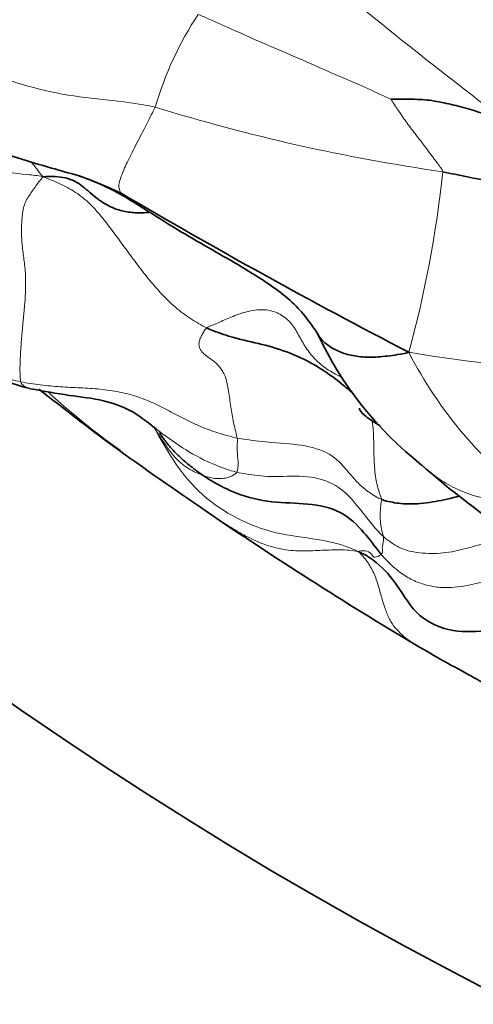
# Model space of a CAD drawing. Units: millimetres. Extents: x 0 to 766, y 0 to 1164.
# Drawn here: x 394 to 397, y 711 to 718 of the extents above; entities that cross this region are included whole.
import ezdxf
from ezdxf import colors
from ezdxf.entities.mleader import LeaderData, LeaderLine
from ezdxf.math import Vec2, Vec3

# ---------------------------------------------------------------- set-up
doc = ezdxf.new("R2010")
doc.units = ezdxf.units.MM
doc.layers.add('DV1_Défaut', color=7, linetype='Continuous')
doc.layers.add('Défaut', color=7, linetype='Continuous')

# ---------------------------------------------------------------- blocks, each defined once
blk = doc.blocks.new('_DOT')
at = {"color": 0}
blk.add_line((0, 0), (-1, 0), dxfattribs=at)
at = {"color": 0, "const_width": 0.333}
blk.add_lwpolyline([(-0.1665, 0, 1), (0.1665, 0, 1)], format="xyb", close=True, dxfattribs=at)
blk = doc.blocks.new('SE')
at = {"layer": 'DV1_Défaut', "color": 7, "linetype": 'Continuous', "lineweight": 35}
for radius in [30, 22.4]:
    blk.add_circle((410.9758, 737.6525), radius, dxfattribs=at)
at = {"layer": 'DV1_Défaut', "color": 7, "linetype": 'Continuous', "lineweight": 18}
for centre, radius, start, end in [((406.1332, 731.1784), 15.7384, 232.25453, 237.62876), ((422.6165, 750.3662), 41.6111, 230.09617, 232.71394), ((397.3334, 716.6217), 2.5674, 146.80107, 163.39878), ((398.8828, 730.313), 13.564, 252.80504, 261.84782), ((389.0642, 717.6961), 7.9367, 344.5137, 354.14213), ((398.2923, 724.7686), 9.3264, 260.24892, 277.4927), ((399.5426, 717.0428), 3.187, 207.38445, 233.16939), ((397.9055, 719.4679), 5.655, 227.71846, 234.47161), ((397.0478, 714.3984), 0.5424, 168.21313, 196.96282)]:
    blk.add_arc(centre, radius, start, end, dxfattribs=at)
at = {"layer": 'DV1_Défaut', "color": 7, "linetype": 'Continuous', "lineweight": 35}
for centre, radius, start, end in [((393.73, 715.1186), 1.8351, 58.77012, 71.52407), ((417.8624, 756.3191), 45.9046, 239.58958, 242.56575), ((398.443, 716.8324), 2.6412, 205.09448, 231.7175), ((394.9298, 718.7754), 3.5948, 241.12996, 254.40423), ((406.4061, 730.8715), 19.8829, 231.50458, 233.47525), ((415.8275, 744.5441), 36.482, 234.36502, 235.65185), ((401.2339, 719.8081), 6.7151, 228.75979, 234.72423), ((412.3684, 739.5963), 30.4454, 235.77261, 239.17158), ((405.1647, 727.9742), 16.7753, 239.9569, 241.57943)]:
    blk.add_arc(centre, radius, start, end, dxfattribs=at)
at = {"layer": 'DV1_Défaut', "color": 7, "linetype": 'Continuous', "lineweight": 18}
for points, knots in [([(396.5837, 717.4126), (396.5678, 717.4194), (396.4904, 717.4547), (396.336, 717.5256), (396.1214, 717.6163), (395.8877, 717.7208), (395.6525, 717.8194), (395.4381, 717.9158), (395.2825, 717.9855), (395.2045, 718.0191), (395.185, 718.0275)], [0, 0, 0, 0, 0.041667, 0.166667, 0.333333, 0.5, 0.666667, 0.833333, 0.958333, 1, 1, 1, 1]), ([(394.873, 717.3553), (394.8454, 717.3612), (394.7339, 717.3827), (394.509, 717.4107), (394.1978, 717.4402), (393.8672, 717.5279), (393.5465, 717.6382), (393.2669, 717.7689), (393.0752, 717.8789), (392.9806, 717.9354), (392.9571, 717.95)], [0, 0, 0, 0, 0.041667, 0.166667, 0.333333, 0.5, 0.666667, 0.833333, 0.958333, 1, 1, 1, 1]), ([(394.06, 716.8504), (394.0162, 716.8584), (393.881, 716.8722), (393.616, 716.9059), (393.2439, 716.9009), (392.8335, 716.8745), (392.4518, 716.966), (392.1373, 717.1188), (391.9664, 717.2806), (391.8943, 717.3802), (391.8825, 717.3987)], [0, 0, 0, 0, 0.041667, 0.166667, 0.333333, 0.5, 0.666667, 0.833333, 0.958333, 1, 1, 1, 1]), ([(396.9594, 716.8861), (396.9586, 716.8977), (396.9371, 716.9268), (396.8934, 716.9852), (396.8329, 717.0661), (396.7674, 717.1523), (396.7011, 717.2374), (396.6451, 717.3189), (396.6043, 717.3798), (396.5842, 717.4105), (396.5837, 717.4126)], [0, 0, 0, 0, 0.041667, 0.166667, 0.333333, 0.5, 0.666667, 0.833333, 0.958333, 1, 1, 1, 1]), ([(394.873, 717.3553), (394.8669, 717.3417), (394.8392, 717.2864), (394.7853, 717.1804), (394.7199, 717.0541), (394.6612, 716.9372), (394.6192, 716.8375), (394.6058, 716.7778), (394.616, 716.7463), (394.6232, 716.7333), (394.6259, 716.73)], [0, 0, 0, 0, 0.041667, 0.166667, 0.333333, 0.5, 0.666667, 0.833333, 0.958333, 1, 1, 1, 1]), ([(394.06, 716.8504), (394.0436, 716.8655), (394.03, 716.8862), (394.0086, 716.9147), (393.9897, 716.9378), (393.9781, 716.9516), (393.9738, 716.9567)], [0, 0, 0, 0, 0.278149, 0.556297, 0.834446, 1, 1, 1, 1]), ([(395.2474, 715.7535), (395.2568, 715.7608), (395.2859, 715.7721), (395.3297, 715.7911), (395.3753, 715.8113), (395.4245, 715.8321), (395.479, 715.8529), (395.5367, 715.8709), (395.5955, 715.8834), (395.6535, 715.8874), (395.7085, 715.8804), (395.7594, 715.8634), (395.805, 715.8379), (395.8441, 715.8052), (395.8755, 715.7664), (395.9021, 715.7235), (395.9268, 715.6783), (395.9525, 715.6327), (395.982, 715.5884), (396.0156, 715.5463), (396.0536, 715.5069), (396.0962, 715.4709), (396.1436, 715.4391), (396.186, 715.4159), (396.2124, 715.4032), (396.2208, 715.3993)], [0, 0, 0, 0, 0.0445392, 0.0890784, 0.1336176, 0.1781568, 0.222696, 0.2672352, 0.3117744, 0.3563137, 0.4008529, 0.4453921, 0.4899313, 0.5344705, 0.5790097, 0.6235489, 0.6680881, 0.7126273, 0.7571665, 0.8017057, 0.8462449, 0.8907841, 0.9353233, 0.9798625, 1, 1, 1, 1]), ([(392.9551, 715.7716), (392.9612, 715.7672), (392.9869, 715.749), (393.0335, 715.7184), (393.0956, 715.6815), (393.1591, 715.6471), (393.2236, 715.6147), (393.2888, 715.5837), (393.3544, 715.5537), (393.4201, 715.524), (393.4861, 715.4952), (393.5526, 715.4677), (393.6199, 715.4422), (393.688, 715.4189), (393.757, 715.3979), (393.8267, 715.3788), (393.8735, 715.3673), (393.8971, 715.3625)], [0, 0, 0, 0, 0.021742, 0.091617, 0.161493, 0.231368, 0.301244, 0.37112, 0.440995, 0.510871, 0.580746, 0.650622, 0.720498, 0.790373, 0.860249, 0.930124, 1, 1, 1, 1]), ([(393.8971, 715.3625), (393.8989, 715.3525), (393.9113, 715.3405), (393.9335, 715.3238), (393.9535, 715.3156), (393.9634, 715.3129)], [0, 0, 0, 0, 0.150864, 0.603455, 1, 1, 1, 1]), ([(396.5168, 714.5092), (396.5156, 714.5164), (396.5008, 714.5555), (396.4748, 714.637), (396.4617, 714.76), (396.4592, 714.8957), (396.4577, 715.0086), (396.4501, 715.0701), (396.4461, 715.0901)], [0, 0, 0, 0, 0.055137, 0.220548, 0.4410961, 0.6616441, 0.8821921, 1, 1, 1, 1]), ([(395.467, 714.7065), (395.4487, 714.7108), (395.375, 714.7332), (395.2324, 714.7887), (395.045, 714.8961), (394.9119, 714.9954), (394.843, 715.05), (394.837, 715.0548)], [0, 0, 0, 0, 0.080743, 0.322973, 0.645947, 0.96892, 1, 1, 1, 1]), ([(395.2222, 714.6827), (395.2171, 714.6847), (395.1951, 714.6941), (395.1512, 714.7121), (395.0932, 714.7454), (395.0331, 714.7942), (394.9829, 714.856), (394.9313, 714.9281), (394.8889, 714.9946), (394.8692, 715.026), (394.8636, 715.0352)], [0, 0, 0, 0, 0.041667, 0.166667, 0.333333, 0.5, 0.666667, 0.833333, 0.958333, 1, 1, 1, 1]), ([(394.8636, 715.0352), (394.8761, 715.0131), (394.9246, 714.9246), (395.0273, 714.7509), (395.2069, 714.533), (395.4631, 714.3647), (395.7488, 714.2546), (396.0281, 714.2285), (396.2231, 714.1842), (396.3202, 714.1455), (396.3469, 714.1311)], [0, 0, 0, 0, 0.041667, 0.166667, 0.333333, 0.5, 0.666667, 0.833333, 0.958333, 1, 1, 1, 1]), ([(395.4691, 714.9535), (395.4708, 714.9453), (395.4695, 714.9265), (395.4682, 714.8915), (395.4693, 714.8503), (395.4723, 714.8075), (395.479, 714.7693), (395.4718, 714.7365), (395.4694, 714.7173), (395.4683, 714.7083), (395.467, 714.7065)], [0, 0, 0, 0, 0.041667, 0.166667, 0.333333, 0.5, 0.666667, 0.833333, 0.958333, 1, 1, 1, 1]), ([(395.4691, 714.9535), (395.49, 714.9491), (395.5731, 714.938), (395.7426, 714.9191), (395.9699, 714.9079), (396.171, 714.8353), (396.2803, 714.7), (396.375, 714.5933), (396.4586, 714.539), (396.5051, 714.5141), (396.5168, 714.5092)], [0, 0, 0, 0, 0.041667, 0.166667, 0.333333, 0.5, 0.666667, 0.833333, 0.958333, 1, 1, 1, 1]), ([(396.8066, 714.7592), (396.8243, 714.7432), (396.8609, 714.7116), (396.9195, 714.6671), (396.9824, 714.6261), (397.05, 714.5896), (397.1221, 714.5581), (397.1985, 714.5324), (397.2791, 714.513), (397.3638, 714.5007), (397.4515, 714.4939), (397.5412, 714.4913), (397.6015, 714.4913), (397.6321, 714.4919)], [0, 0, 0, 0, 0.089651, 0.180686, 0.271721, 0.362756, 0.453791, 0.544826, 0.635861, 0.726895, 0.81793, 0.908965, 1, 1, 1, 1]), ([(395.467, 714.7065), (395.4655, 714.7044), (395.4559, 714.6977), (395.4381, 714.6838), (395.4044, 714.6681), (395.3616, 714.6603), (395.317, 714.66), (395.2733, 714.6654), (395.2414, 714.6756), (395.2265, 714.6809), (395.2222, 714.6827)], [0, 0, 0, 0, 0.041667, 0.166667, 0.333333, 0.5, 0.666667, 0.833333, 0.958333, 1, 1, 1, 1]), ([(395.467, 714.7065), (395.4875, 714.7017), (395.5683, 714.6873), (395.7316, 714.6682), (395.9526, 714.6888), (396.1734, 714.6365), (396.3173, 714.4998), (396.4108, 714.3689), (396.4822, 714.2873), (396.5195, 714.2486), (396.529, 714.2401)], [0, 0, 0, 0, 0.041667, 0.166667, 0.333333, 0.5, 0.666667, 0.833333, 0.958333, 1, 1, 1, 1]), ([(395.2551, 714.416), (395.2646, 714.4096), (395.3145, 714.3762), (395.4053, 714.3163), (395.5312, 714.2423), (395.6637, 714.1807), (395.8028, 714.1423), (395.9468, 714.1335), (396.0869, 714.1409), (396.1959, 714.1456), (396.2798, 714.1415), (396.3215, 714.1372), (396.3469, 714.1311)], [0, 0, 0, 0, 0.028749, 0.150155, 0.271562, 0.392968, 0.514375, 0.635781, 0.757187, 0.878594, 0.939297, 1, 1, 1, 1]), ([(396.5143, 714.1114), (396.5153, 714.1124), (396.518, 714.1178), (396.5231, 714.1278), (396.5231, 714.1407), (396.5207, 714.1576), (396.5236, 714.1801), (396.53, 714.2082), (396.53, 714.2283), (396.5295, 714.2374), (396.529, 714.2401)], [0, 0, 0, 0, 0.041667, 0.166667, 0.333333, 0.5, 0.666667, 0.833333, 0.958333, 1, 1, 1, 1]), ([(397.4782, 714.2288), (397.4604, 714.2324), (397.4113, 714.2231), (397.3117, 714.2039), (397.1687, 714.1646), (397.0049, 714.1198), (396.8355, 714.1144), (396.6796, 714.1367), (396.5843, 714.1965), (396.5398, 714.2305), (396.529, 714.2401)], [0, 0, 0, 0, 0.041667, 0.166667, 0.333333, 0.5, 0.666667, 0.833333, 0.958333, 1, 1, 1, 1]), ([(396.3469, 714.1311), (396.3533, 714.1349), (396.3798, 714.1384), (396.4346, 714.133), (396.454, 714.0911), (396.4669, 714.0894), (396.4895, 714.0973), (396.4915, 714.0967), (396.5055, 714.1051), (396.5128, 714.1098), (396.5143, 714.1114)], [0, 0, 0, 0, 0.041667, 0.166667, 0.333333, 0.5, 0.666667, 0.833333, 0.958333, 1, 1, 1, 1]), ([(396.7687, 713.4511), (396.7543, 713.4602), (396.7229, 713.4808), (396.6751, 713.5172), (396.6254, 713.5638), (396.5813, 713.6223), (396.5475, 713.6966), (396.5199, 713.7839), (396.4944, 713.8815), (396.4618, 713.9777), (396.421, 714.0473), (396.3827, 714.0961), (396.3622, 714.1182), (396.3469, 714.1311)], [0, 0, 0, 0, 0.085035, 0.186698, 0.288361, 0.390023, 0.491686, 0.593349, 0.695012, 0.796674, 0.898337, 0.949169, 1, 1, 1, 1]), ([(397.5137, 713.9422), (397.4975, 713.9476), (397.4752, 713.9454), (397.4326, 713.9406), (397.3795, 713.9334), (397.3065, 713.9212), (397.2252, 713.905), (397.137, 713.885), (397.0447, 713.8698), (396.9513, 713.8685), (396.8572, 713.8822), (396.7626, 713.9125), (396.672, 713.961), (396.6035, 714.0177), (396.552, 714.0691), (396.5272, 714.0962), (396.5143, 714.1114)], [0, 0, 0, 0, 0.041667, 0.083333, 0.166667, 0.25, 0.333333, 0.416667, 0.5, 0.583333, 0.666667, 0.75, 0.833333, 0.916667, 0.958333, 1, 1, 1, 1])]:
    blk.add_open_spline(points, degree=3, knots=knots, dxfattribs=at)
at = {"layer": 'DV1_Défaut', "color": 7, "linetype": 'Continuous', "lineweight": 35}
for points, knots in [([(397.4087, 717.2595), (397.402, 717.2568), (397.3576, 717.2722), (397.2681, 717.3027), (397.1441, 717.3444), (397.0057, 717.3787), (396.8638, 717.4081), (396.7318, 717.4128), (396.6351, 717.4133), (396.5869, 717.4134), (396.5837, 717.4126)], [0, 0, 0, 0, 0.041667, 0.166667, 0.333333, 0.5, 0.666667, 0.833333, 0.958333, 1, 1, 1, 1]), ([(392.7573, 717.2984), (392.7976, 717.284), (392.8652, 717.26), (392.9993, 717.2173), (393.2286, 717.1658), (393.5537, 717.0947), (393.947, 716.9598), (394.1777, 716.8969), (394.3144, 716.8582)], [0, 0, 0, 0, 0.070695, 0.140549, 0.250131, 0.498433, 0.746969, 1, 1, 1, 1]), ([(398.9584, 716.1245), (398.9386, 716.1235), (398.8273, 716.1722), (398.6118, 716.2802), (398.3246, 716.4403), (398.0112, 716.613), (397.6689, 716.7395), (397.3446, 716.8102), (397.1073, 716.8545), (396.989, 716.88), (396.9594, 716.8861)], [0, 0, 0, 0, 0.041667, 0.166667, 0.333333, 0.5, 0.666667, 0.833333, 0.958333, 1, 1, 1, 1]), ([(394.8244, 716.5913), (394.8182, 716.5907), (394.7767, 716.5872), (394.7024, 716.5875), (394.6088, 716.6061), (394.5267, 716.6407), (394.4574, 716.6864), (394.3994, 716.7354), (394.3466, 716.7813), (394.2906, 716.819), (394.2251, 716.8435), (394.149, 716.8532), (394.0941, 716.8532), (394.06, 716.8504)], [0, 0, 0, 0, 0.0169876, 0.1152888, 0.2135901, 0.3118913, 0.4101925, 0.5084938, 0.606795, 0.7050963, 0.8033975, 0.9016988, 1, 1, 1, 1]), ([(394.6259, 716.73), (394.6007, 716.7429), (394.511, 716.7833), (394.4075, 716.8249), (394.3251, 716.8544), (394.3135, 716.8585)], [0, 0, 0, 0, 0.222731, 0.890926, 1, 1, 1, 1]), ([(394.6816, 716.6877), (394.6795, 716.6888), (394.6616, 716.6981), (394.6439, 716.7123), (394.6286, 716.7267), (394.6259, 716.73)], [0, 0, 0, 0, 0.0878698, 0.7719674, 1, 1, 1, 1]), ([(394.6816, 716.6878), (394.7126, 716.6684), (394.7652, 716.6355), (394.8674, 716.5706), (395.0114, 716.4805), (395.2723, 716.3261), (395.6035, 716.143), (395.8757, 715.9476), (396.0005, 715.7895), (396.0332, 715.7403), (396.0511, 715.7122)], [0, 0, 0, 0, 0.056052, 0.112383, 0.197743, 0.34041, 0.615495, 0.826554, 0.914863, 1, 1, 1, 1]), ([(395.2474, 715.7535), (395.263, 715.746), (395.3279, 715.72), (395.459, 715.6747), (395.6484, 715.6374), (395.8549, 715.5752), (396.0519, 715.4796), (396.2006, 715.3707), (396.2852, 715.2984), (396.3144, 715.2734)], [0, 0, 0, 0, 0.045235, 0.180941, 0.361881, 0.542822, 0.723763, 0.904704, 1, 1, 1, 1]), ([(396.0443, 715.7249), (396.0454, 715.7228), (396.0528, 715.7083), (396.069, 715.6832), (396.0968, 715.6524), (396.1298, 715.6252), (396.1675, 715.6016), (396.2097, 715.5815), (396.256, 715.5647), (396.3068, 715.5518), (396.3623, 715.5434), (396.4229, 715.54), (396.4887, 715.5423), (396.5589, 715.5491), (396.6324, 715.5594), (396.6829, 715.5679), (396.7127, 715.5769)], [0, 0, 0, 0, 0.013202, 0.08911, 0.165017, 0.240925, 0.316832, 0.39274, 0.468647, 0.544555, 0.620462, 0.69637, 0.772277, 0.848185, 0.924092, 1, 1, 1, 1]), ([(393.9633, 715.3129), (394.0686, 715.2948), (394.235, 715.2626), (394.4917, 715.2368), (394.671, 715.172), (394.7794, 715.1), (394.8194, 715.0688), (394.8387, 715.0534)], [0, 0, 0, 0, 0.30213, 0.569713, 0.801673, 0.91803, 1, 1, 1, 1]), ([(396.3559, 715.1722), (396.3546, 715.1701), (396.3545, 715.1585), (396.3891, 715.1186), (396.4547, 715.0728), (396.5001, 715.0467), (396.5056, 715.0436)], [0, 0, 0, 0, 0.123321, 0.492289, 0.940148, 1, 1, 1, 1]), ([(394.8382, 715.0538), (394.8453, 715.048), (394.874, 715.0248), (394.8857, 715.0161), (394.8885, 715.0162), (394.8887, 715.0171)], [0, 0, 0, 0, 0.148219, 0.693307, 1, 1, 1, 1]), ([(395.2222, 714.6827), (395.2002, 714.6978), (395.1566, 714.7296), (395.0923, 714.7807), (395.0311, 714.8357), (394.975, 714.8953), (394.9342, 714.9493), (394.9114, 714.9832), (394.9038, 714.9946)], [0, 0, 0, 0, 0.181706, 0.363413, 0.545119, 0.726825, 0.908532, 1, 1, 1, 1]), ([(395.2222, 714.6827), (395.2413, 714.6695), (395.3187, 714.6213), (395.4804, 714.5387), (395.7213, 714.4825), (395.982, 714.4847), (396.2302, 714.4346), (396.3825, 714.2806), (396.4634, 714.1754), (396.5044, 714.1231), (396.5143, 714.1114)], [0, 0, 0, 0, 0.041667, 0.166667, 0.333333, 0.5, 0.666667, 0.833333, 0.958333, 1, 1, 1, 1]), ([(396.5168, 714.5092), (396.5286, 714.5043), (396.5766, 714.4911), (396.6838, 714.4723), (396.8413, 714.4811), (396.9791, 714.5079), (397.0578, 714.5281), (397.0795, 714.5339)], [0, 0, 0, 0, 0.073828, 0.295311, 0.590621, 0.885932, 1, 1, 1, 1]), ([(397.759, 713.5492), (397.7425, 713.5537), (397.6624, 713.5727), (397.5017, 713.5949), (397.2712, 713.5503), (396.9985, 713.5449), (396.7514, 713.6673), (396.6249, 713.9135), (396.4761, 714.0626), (396.3824, 714.1169), (396.3469, 714.1311)], [0, 0, 0, 0, 0.041667, 0.166667, 0.333333, 0.5, 0.666667, 0.833333, 0.958333, 1, 1, 1, 1]), ([(398.1701, 712.7407), (398.1603, 712.7434), (398.0863, 712.7846), (397.9349, 712.8619), (397.7198, 712.9506), (397.4947, 713.0513), (397.3139, 713.1471), (397.2076, 713.2058), (397.1693, 713.2271)], [0, 0, 0, 0, 0.0546754, 0.2187015, 0.437403, 0.6561045, 0.8748059, 1, 1, 1, 1])]:
    blk.add_open_spline(points, degree=3, knots=knots, dxfattribs=at)
at = {"layer": 'DV1_Défaut', "color": 7, "linetype": 'Continuous', "lineweight": 18}
for points in [[(393.8971, 715.3625), (393.8944, 715.3784), (393.8922, 715.4237), (393.8925, 715.5042), (393.8977, 715.5999), (393.9065, 715.7056), (393.9167, 715.813), (393.926, 715.915), (393.9322, 716.0065), (393.934, 716.0852), (393.9318, 716.1522), (393.9265, 716.2102), (393.9199, 716.263), (393.9131, 716.3137), (393.9073, 716.3638), (393.9038, 716.4142), (393.903, 716.4651), (393.9044, 716.516), (393.9077, 716.5659), (393.9144, 716.6129), (393.9273, 716.6565), (393.9482, 716.697), (393.974, 716.7359), (394.0015, 716.7742), (394.0291, 716.812), (394.0483, 716.8368), (394.06, 716.8504)], [(395.2474, 715.7535), (395.2267, 715.7634), (395.1871, 715.785), (395.1291, 715.8205), (395.0734, 715.8599), (395.0203, 715.9029), (394.9699, 715.9491), (394.9219, 715.9978), (394.8759, 716.0484), (394.8317, 716.1005), (394.7892, 716.1536), (394.748, 716.2075), (394.7075, 716.2621), (394.6673, 716.3168), (394.627, 716.3716), (394.5866, 716.4265), (394.5457, 716.4812), (394.5038, 716.5355), (394.4602, 716.5887), (394.414, 716.6396), (394.3645, 716.6866), (394.3109, 716.7283), (394.2533, 716.7639), (394.1926, 716.7945), (394.1303, 716.8218), (394.0884, 716.8388), (394.06, 716.8504)], [(395.4691, 714.9535), (395.4665, 714.9667), (395.4573, 715.0016), (395.4447, 715.0551), (395.4334, 715.1098), (395.4237, 715.1661), (395.4158, 715.2241), (395.4083, 715.2815), (395.3995, 715.3355), (395.3881, 715.3835), (395.3723, 715.423), (395.3533, 715.4553), (395.3321, 715.4815), (395.3095, 715.503), (395.2865, 715.521), (395.2641, 715.5368), (395.2431, 715.5518), (395.2244, 715.5674), (395.2088, 715.5848), (395.1974, 715.604), (395.191, 715.625), (395.1908, 715.6475), (395.1976, 715.6715), (395.2097, 715.6973), (395.2252, 715.7251), (395.2366, 715.7451), (395.2474, 715.7535)], [(393.8971, 715.3625), (393.9207, 715.3577), (393.9681, 715.35), (394.0398, 715.3403), (394.1119, 715.3324), (394.1843, 715.3263), (394.2568, 715.3223), (394.3291, 715.319), (394.4013, 715.3152), (394.473, 715.3096), (394.5442, 715.3009), (394.6142, 715.2888), (394.6826, 715.2731), (394.7487, 715.2534), (394.8121, 715.2297), (394.8732, 715.2027), (394.9325, 715.1737), (394.9907, 715.1435), (395.0481, 715.1132), (395.1054, 715.0837), (395.1631, 715.0557), (395.2219, 715.0301), (395.2822, 715.0078), (395.3438, 714.9879), (395.4063, 714.9696), (395.4483, 714.9579), (395.4691, 714.9535)]]:
    blk.add_open_spline(points, degree=3, dxfattribs=at)

msp = doc.modelspace()

# ---------------------------------------------------------------- block references
at = {"layer": 'Défaut'}
msp.add_blockref('SE', (0, 0), dxfattribs=at)

# ---------------------------------------------------------------- leaders
at = {"layer": 'Défaut', "color": 7, "linetype": 'Continuous', "lineweight": 18}
ml = msp.add_multileader_mtext('Standard', dxfattribs=at)
ml.set_content('{\\pxsm0.9;\\fSolid Edge ISO|b1||i0||c0|p34;\\W1.;16/03/2021\\P}', color=256)
ml.set_leader_properties()
ml.set_arrow_properties(name='DOT')
ml.build(insert=Vec2(0, 0))
ml.multileader.update_dxf_attribs({"leader_type": 0, "dogleg_length": 0, "arrow_head_size": 12})
ctx = ml.context
ctx.base_point, ctx.char_height, ctx.arrow_head_size, ctx.landing_gap_size = Vec3(656.6018, 1156.9733), 12, 12, 4.2
notes = []
notes.append((ctx, [(0, (0, 0, 0), (0, 0), (1, 0), 1, [])]))
ctx.mtext.insert = Vec3(658.6018, 1163.0934)
for ctx, leaders in notes:
    for number, flags, end, landing, length, lines in leaders:
        leader = LeaderData()
        leader.index, (leader.has_last_leader_line, leader.has_dogleg_vector, leader.attachment_direction) = number, flags
        leader.last_leader_point, leader.dogleg_vector, leader.dogleg_length = Vec3(end), Vec3(landing), length
        for number, points, colour, breaks in lines:
            line = LeaderLine()
            line.index, line.vertices, line.color, line.breaks = number, Vec3.list(points), colors.encode_raw_color(colour), breaks
            leader.lines.append(line)
        ctx.leaders.append(leader)

doc.saveas('drawing.dxf')
